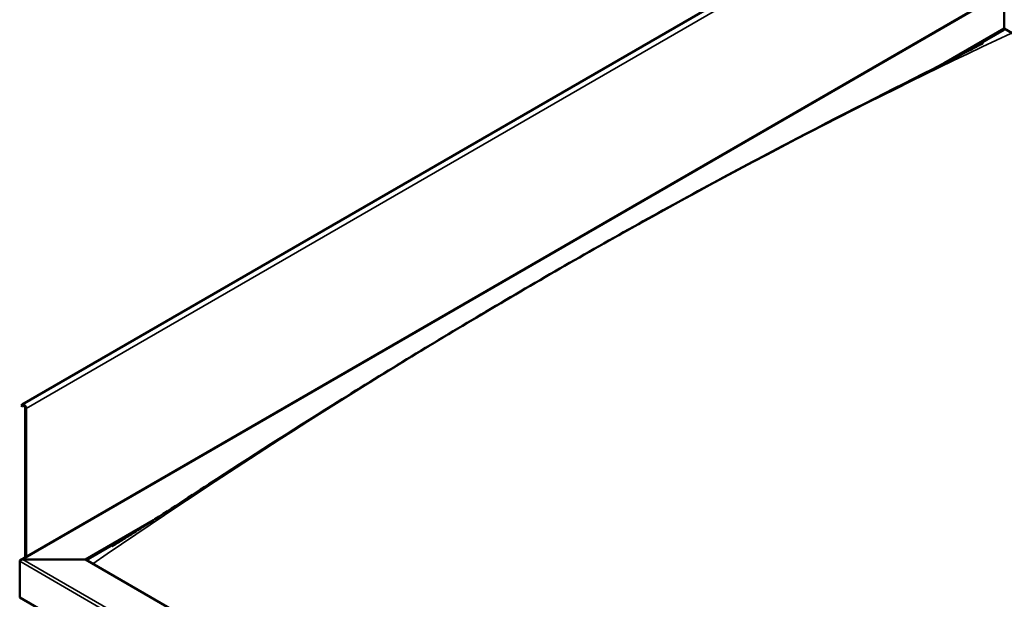
# Model space of a CAD drawing. Units: millimetres. Extents: x -6502 to 24374, y 3097 to 8837.
# Drawn here: x 9458 to 10519, y 4320 to 4944 of the extents above; entities that cross this region are included whole.
import ezdxf

# ---------------------------------------------------------------- set-up
doc = ezdxf.new("R2010")
doc.units = ezdxf.units.MM
doc.header["$LTSCALE"] = 25
doc.layers.add('Visible (ISO)', color=7, linetype='Continuous', lineweight=50)
doc.layers.add('Visible Narrow (ISO)', color=7, linetype='Continuous', lineweight=35)

msp = doc.modelspace()

# ---------------------------------------------------------------- linework, layer by layer
at = {"layer": 'Visible (ISO)'}
for p, q in [((11511.6, 5713.7), (9461, 4529.7)), ((9459.2, 4362.2), (10518.8, 4974)), ((10518.8, 4934.3), (10518.8, 4973.1)), ((10518.8, 4973.1), (10518.8, 4934.3)), ((10453.9, 4896.9), (10518.8, 4934.3)), ((10472, 4906.1), (10518.8, 4933.1)), ((10518.8, 4933.1), (10518.8, 4934.3)), ((10518.8, 4934.3), (10518.8, 4933.1)), ((10518.8, 4934.3), (11250, 4512.2)), ((9460.6, 4529.4), (9459.9, 4528.4)), ((9460.9, 4527.3), (9459.9, 4528.4)), ((9460.9, 4527.3), (9462.7, 4528.4)), ((9460.9, 4527.3), (9461.5, 4528.2)), ((9464.2, 4525.9), (9464.2, 4365.1)), ((9465.2, 4525.3), (9465.2, 4365.7)), ((9528.9, 4362.8), (9602.2, 4405.1)), ((9529.9, 4362.2), (9583, 4392.8)), ((9458.2, 4322), (9458.2, 4360.8)), ((9458.2, 4360.8), (9458.2, 4322)), ((9461.7, 4362.8), (9528.9, 4362.8)), ((9528.9, 4362.8), (9461.7, 4362.8)), ((10271.3, 3934.1), (9528.9, 4362.8)), ((9458.2, 4322), (10271.3, 3852.5))]:
    msp.add_line(p, q, dxfattribs=at)
for centre, major_axis, start_param, end_param in [((9462.8, 4526.7), (-1.75, 3.03), 3.926991, 6.544985), ((9462.8, 4526.7), (-1, 1.73), 3.926991, 6.544985), ((9461.7, 4360.8), (3.54, 0), 1.570796, 3.141593), ((9461.7, 4360.8), (3.54, 0), 1.570796, 3.141593)]:
    msp.add_ellipse(centre, major_axis=major_axis, ratio=0.57735, start_param=start_param, end_param=end_param, dxfattribs=at)
for points, knots in [([(9590.2, 4397.4), (9614.4, 4412.9), (9638.2, 4428.5), (9706.7, 4472.7), (9751.1, 4501.2), (9848.7, 4562.3), (9901.9, 4594.8), (10011.7, 4659.9), (10068.2, 4692.4), (10181.6, 4755.6), (10238.6, 4786.3), (10351.5, 4845.3), (10407.7, 4873.3), (10468, 4904), (10473.7, 4907), (10483.6, 4912.1), (10487.8, 4914.3), (10492.7, 4916.8), (10493.4, 4917.2), (10494.7, 4917.9), (10495.3, 4918.2), (10495.8, 4918.5), (10495.9, 4918.6), (10495.9, 4918.6), (10495.9, 4918.6), (10495.9, 4918.6), (10495.9, 4918.6), (10495.9, 4918.6)], [0, 0, 0, 0, 10.000722, 10.000722, 28.77667, 28.77667, 51.325294, 51.325294, 75.301781, 75.301781, 99.506682, 99.506682, 123.451178, 123.451178, 125.95704, 125.95704, 127.836547, 127.836547, 128.18896, 128.18896, 128.453531, 128.453531, 128.484845, 128.484845, 128.500613, 128.500613, 128.502424, 128.502424, 128.502424, 128.502424]), ([(9557.7, 4377), (9557.7, 4377), (9557.7, 4377), (9557.7, 4377), (9557.7, 4377), (9557.7, 4377), (9557.7, 4377), (9557.7, 4377), (9557.7, 4377), (9557.8, 4377), (9557.8, 4377), (9557.8, 4377), (9557.8, 4377), (9557.9, 4377.1), (9558, 4377.1), (9559.5, 4378), (9560.8, 4378.8), (9563.3, 4380.4), (9564.5, 4381.2), (9569.5, 4384.2), (9573.1, 4386.6), (9581.3, 4391.7), (9585.8, 4394.6), (9590.2, 4397.4)], [261.20142, 261.20142, 261.20142, 261.20142, 261.202511, 261.202511, 261.204475, 261.204475, 261.206444, 261.206444, 261.208415, 261.208415, 261.21241, 261.21241, 261.220372, 261.220372, 261.252187, 261.252187, 261.759561, 261.759561, 262.2596, 262.2596, 263.759711, 263.759711, 265.602852, 265.602852, 265.602852, 265.602852])]:
    msp.add_open_spline(points, degree=3, knots=knots, dxfattribs=at)
at = {"layer": 'Visible Narrow (ISO)'}
for p, q in [((11515.8, 5709.2), (9465.2, 4525.3)), ((10518.8, 4973.1), (9461.7, 4362.8)), ((9461.5, 4528.2), (9460.6, 4529.4)), ((9462.1, 4528.5), (9461.5, 4528.2)), ((9465.2, 4525.3), (9464.2, 4525.9)), ((10271.3, 3891.3), (9458.2, 4360.8)), ((9461.7, 4362.8), (10271.3, 3895.4))]:
    msp.add_line(p, q, dxfattribs=at)
for centre, start_param in [((10030.9, -1405.1), 3.832775), ((10759.2, -1825.6), 3.844091)]:
    msp.add_ellipse(centre, major_axis=(-3720.4, -6443.9), ratio=0.57735, start_param=start_param, end_param=4.021022, dxfattribs=at)

doc.saveas('drawing.dxf')
